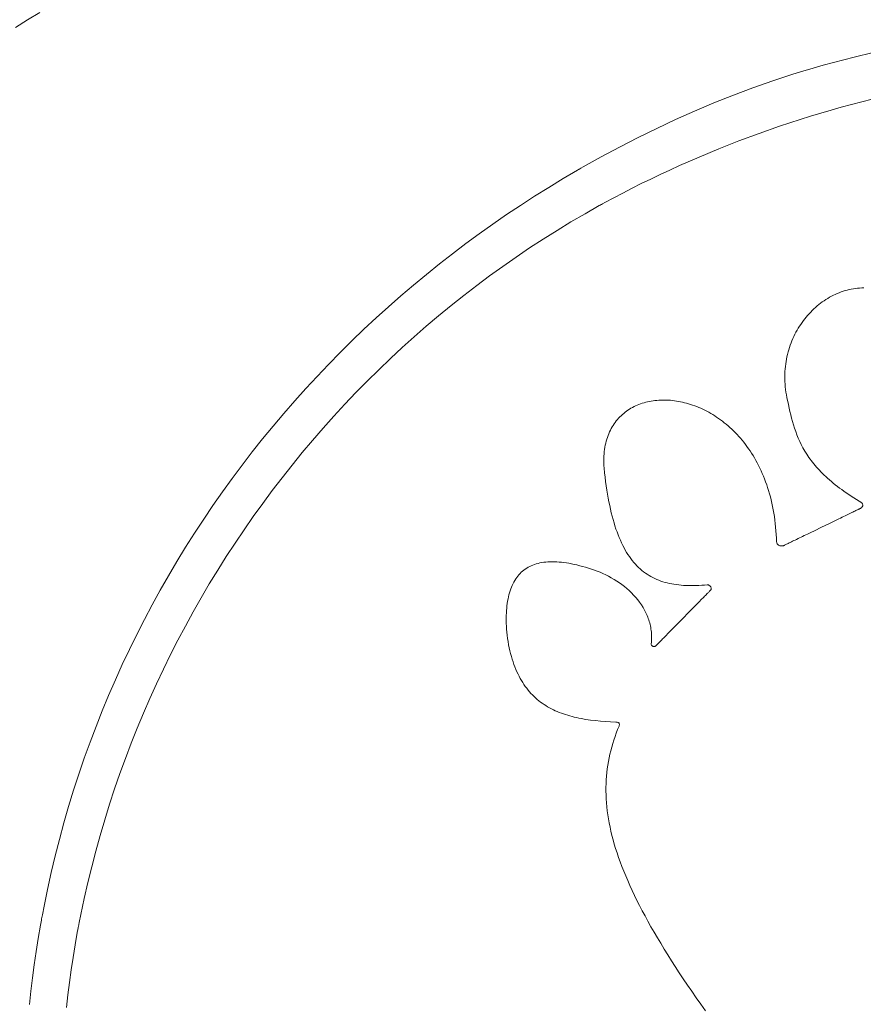
# Model space of a CAD drawing. Units: millimetres. Extents: x 3066 to 578302, y -1972 to 596964.
# Drawn here: x 4809 to 4922, y 5742 to 5874 of the extents above; entities that cross this region are included whole.
import ezdxf

# ---------------------------------------------------------------- set-up
doc = ezdxf.new("R2010")
doc.units = ezdxf.units.MM
doc.layers.add('Контур', color=7, linetype='Continuous', lineweight=15)
doc.layers.add('Подписи', color=7, linetype='Continuous', lineweight=15)

msp = doc.modelspace()

# ---------------------------------------------------------------- linework, layer by layer
at = {"layer": 'Контур'}
for p, q in [((4811.551, 5874.521), (4809.896, 5873.532)), ((4809.896, 5873.532), (4808.257, 5872.523)), ((4919.202, 5868.19), (4920.587, 5868.532)), ((4920.587, 5868.532), (4923.152, 5869.173)), ((4915.088, 5867.073), (4916.453, 5867.46)), ((4916.453, 5867.46), (4917.824, 5867.833)), ((4917.824, 5867.833), (4919.202, 5868.19)), ((4909.695, 5865.377), (4912.378, 5866.254)), ((4912.378, 5866.254), (4913.73, 5866.671)), ((4913.73, 5866.671), (4915.088, 5867.073)), ((4907.038, 5864.444), (4909.695, 5865.377)), ((4901.803, 5862.419), (4904.407, 5863.457)), ((4904.407, 5863.457), (4907.038, 5864.444)), ((4899.225, 5861.329), (4901.803, 5862.419)), ((4917.491, 5861.461), (4918.869, 5861.849)), ((4918.869, 5861.849), (4920.245, 5862.222)), ((4920.245, 5862.222), (4921.619, 5862.579)), ((4921.619, 5862.579), (4922.99, 5862.92)), ((4896.673, 5860.192), (4899.225, 5861.329)), ((4913.359, 5860.205), (4914.736, 5860.638)), ((4914.736, 5860.638), (4916.113, 5861.057)), ((4916.113, 5861.057), (4917.491, 5861.461)), ((4894.147, 5859.007), (4896.673, 5860.192)), ((4907.877, 5858.335), (4910.611, 5859.297)), ((4910.611, 5859.297), (4913.359, 5860.205)), ((4891.646, 5857.777), (4894.147, 5859.007)), ((4905.161, 5857.322), (4907.877, 5858.335)), ((4889.172, 5856.505), (4891.646, 5857.777)), ((4902.471, 5856.262), (4905.161, 5857.322)), ((4886.724, 5855.19), (4889.172, 5856.505)), ((4899.812, 5855.157), (4902.471, 5856.262)), ((4884.302, 5853.836), (4886.724, 5855.19)), ((4895.895, 5853.421), (4897.19, 5854.01)), ((4897.19, 5854.01), (4899.812, 5855.157)), ((4881.612, 5852.268), (4883.55, 5853.405)), ((4883.55, 5853.405), (4883.672, 5853.476)), ((4883.672, 5853.476), (4883.733, 5853.511)), ((4883.733, 5853.511), (4883.775, 5853.535)), ((4883.775, 5853.535), (4883.85, 5853.578)), ((4883.85, 5853.578), (4884.001, 5853.664)), ((4884.001, 5853.664), (4884.302, 5853.836)), ((4893.34, 5852.217), (4894.611, 5852.824)), ((4894.611, 5852.824), (4895.895, 5853.421)), ((4879.692, 5851.104), (4881.612, 5852.268)), ((4890.837, 5850.977), (4892.081, 5851.601)), ((4892.081, 5851.601), (4893.34, 5852.217)), ((4877.792, 5849.913), (4879.692, 5851.104)), ((4888.392, 5849.706), (4889.607, 5850.346)), ((4889.607, 5850.346), (4890.837, 5850.977)), ((4874.048, 5847.45), (4875.91, 5848.695)), ((4875.91, 5848.695), (4877.792, 5849.913)), ((4886.454, 5848.652), (4886.573, 5848.719)), ((4886.573, 5848.719), (4886.633, 5848.752)), ((4886.633, 5848.752), (4886.675, 5848.775)), ((4886.675, 5848.775), (4886.749, 5848.816)), ((4886.749, 5848.816), (4886.897, 5848.897)), ((4886.897, 5848.897), (4887.194, 5849.06)), ((4887.194, 5849.06), (4888.392, 5849.706)), ((4872.205, 5846.18), (4874.048, 5847.45)), ((4882.661, 5846.47), (4884.548, 5847.575)), ((4884.548, 5847.575), (4886.454, 5848.652)), ((4870.383, 5844.883), (4872.205, 5846.18)), ((4880.795, 5845.335), (4882.661, 5846.47)), ((4868.581, 5843.561), (4870.383, 5844.883)), ((4878.949, 5844.173), (4880.795, 5845.335)), ((4866.8, 5842.213), (4868.581, 5843.561)), ((4877.124, 5842.983), (4878.949, 5844.173)), ((4865.04, 5840.841), (4866.8, 5842.213)), ((4875.319, 5841.766), (4877.124, 5842.983)), ((4863.301, 5839.443), (4865.04, 5840.841)), ((4873.536, 5840.521), (4875.319, 5841.766)), ((4861.584, 5838.021), (4863.301, 5839.443)), ((4871.773, 5839.25), (4873.536, 5840.521)), ((4870.033, 5837.952), (4871.773, 5839.25)), ((4859.888, 5836.574), (4861.584, 5838.021)), ((4868.314, 5836.628), (4870.033, 5837.952)), ((4918.064, 5836.768), (4918.324, 5836.883)), ((4918.324, 5836.883), (4918.587, 5836.991)), ((4918.587, 5836.991), (4918.852, 5837.09)), ((4918.852, 5837.09), (4919.119, 5837.182)), ((4919.119, 5837.182), (4919.388, 5837.265)), ((4919.388, 5837.265), (4919.66, 5837.34)), ((4919.66, 5837.34), (4919.933, 5837.407)), ((4919.933, 5837.407), (4920.208, 5837.465)), ((4920.208, 5837.465), (4920.484, 5837.515)), ((4920.484, 5837.515), (4920.762, 5837.556)), ((4920.762, 5837.556), (4921.041, 5837.588)), ((4921.041, 5837.588), (4921.321, 5837.611)), ((4921.321, 5837.611), (4921.602, 5837.624)), ((4921.602, 5837.624), (4921.883, 5837.629)), ((4858.215, 5835.103), (4859.888, 5836.574)), ((4866.617, 5835.279), (4868.314, 5836.628)), ((4915.858, 5835.398), (4916.09, 5835.579)), ((4916.09, 5835.579), (4916.324, 5835.752)), ((4916.324, 5835.752), (4916.563, 5835.919)), ((4916.563, 5835.919), (4916.805, 5836.078)), ((4916.805, 5836.078), (4917.051, 5836.231)), ((4917.051, 5836.231), (4917.299, 5836.376)), ((4917.299, 5836.376), (4917.551, 5836.514)), ((4917.551, 5836.514), (4917.806, 5836.645)), ((4917.806, 5836.645), (4918.064, 5836.768)), ((4856.565, 5833.608), (4858.215, 5835.103)), ((4864.942, 5833.904), (4866.617, 5835.279)), ((4914.36, 5833.958), (4914.56, 5834.182)), ((4914.56, 5834.182), (4914.765, 5834.4)), ((4914.765, 5834.4), (4914.975, 5834.612)), ((4914.975, 5834.612), (4915.19, 5834.818)), ((4915.19, 5834.818), (4915.408, 5835.018)), ((4915.408, 5835.018), (4915.631, 5835.211)), ((4915.631, 5835.211), (4915.858, 5835.398)), ((4854.937, 5832.089), (4856.565, 5833.608)), ((4863.29, 5832.505), (4864.942, 5833.904)), ((4913.436, 5832.753), (4913.61, 5833.004)), ((4913.61, 5833.004), (4913.789, 5833.251)), ((4913.789, 5833.251), (4913.974, 5833.492)), ((4913.974, 5833.492), (4914.165, 5833.728)), ((4914.165, 5833.728), (4914.36, 5833.958)), ((4853.333, 5830.547), (4854.937, 5832.089)), ((4861.661, 5831.081), (4863.29, 5832.505)), ((4912.654, 5831.417), (4912.798, 5831.694)), ((4912.798, 5831.694), (4912.949, 5831.966)), ((4912.949, 5831.966), (4913.105, 5832.233)), ((4913.105, 5832.233), (4913.268, 5832.495)), ((4913.268, 5832.495), (4913.436, 5832.753)), ((4851.752, 5828.982), (4853.333, 5830.547)), ((4860.054, 5829.632), (4861.661, 5831.081)), ((4912.033, 5829.967), (4912.144, 5830.266)), ((4912.144, 5830.266), (4912.261, 5830.56)), ((4912.261, 5830.56), (4912.386, 5830.85)), ((4912.386, 5830.85), (4912.517, 5831.136)), ((4912.517, 5831.136), (4912.654, 5831.417)), ((4850.194, 5827.394), (4851.752, 5828.982)), ((4858.471, 5828.16), (4860.054, 5829.632)), ((4911.664, 5828.734), (4911.745, 5829.048)), ((4911.745, 5829.048), (4911.834, 5829.358)), ((4911.834, 5829.358), (4911.93, 5829.665)), ((4911.93, 5829.665), (4912.033, 5829.967)), ((4856.912, 5826.664), (4858.471, 5828.16)), ((4911.418, 5827.444), (4911.468, 5827.771)), ((4911.468, 5827.771), (4911.525, 5828.096)), ((4911.525, 5828.096), (4911.591, 5828.417)), ((4911.591, 5828.417), (4911.664, 5828.734)), ((4848.661, 5825.783), (4850.194, 5827.394)), ((4855.376, 5825.145), (4856.912, 5826.664)), ((4911.306, 5826.105), (4911.321, 5826.444)), ((4911.321, 5826.444), (4911.345, 5826.78)), ((4911.345, 5826.78), (4911.377, 5827.114)), ((4911.377, 5827.114), (4911.418, 5827.444)), ((4847.152, 5824.15), (4848.661, 5825.783)), ((4853.864, 5823.603), (4855.376, 5825.145)), ((4911.299, 5825.764), (4911.306, 5826.105)), ((4911.302, 5825.42), (4911.299, 5825.764)), ((4911.314, 5825.074), (4911.302, 5825.42)), ((4911.335, 5824.725), (4911.314, 5825.074)), ((4845.668, 5822.495), (4847.152, 5824.15)), ((4852.376, 5822.038), (4853.864, 5823.603)), ((4911.365, 5824.374), (4911.335, 5824.725)), ((4911.406, 5824.022), (4911.365, 5824.374)), ((4911.456, 5823.667), (4911.406, 5824.022)), ((4911.515, 5823.311), (4911.456, 5823.667)), ((4844.209, 5820.817), (4845.668, 5822.495)), ((4892.452, 5822.252), (4892.688, 5822.317)), ((4892.688, 5822.317), (4892.927, 5822.376)), ((4892.927, 5822.376), (4893.169, 5822.428)), ((4893.169, 5822.428), (4893.413, 5822.474)), ((4893.413, 5822.474), (4893.66, 5822.513)), ((4893.66, 5822.513), (4893.91, 5822.546)), ((4893.91, 5822.546), (4894.162, 5822.572)), ((4894.162, 5822.572), (4894.417, 5822.592)), ((4894.417, 5822.592), (4894.673, 5822.605)), ((4894.673, 5822.605), (4894.932, 5822.612)), ((4894.932, 5822.612), (4895.192, 5822.613)), ((4895.192, 5822.613), (4895.454, 5822.607)), ((4895.454, 5822.607), (4895.718, 5822.594)), ((4895.718, 5822.594), (4895.983, 5822.575)), ((4895.983, 5822.575), (4896.25, 5822.55)), ((4896.25, 5822.55), (4896.517, 5822.517)), ((4896.517, 5822.517), (4896.786, 5822.479)), ((4896.786, 5822.479), (4897.055, 5822.434)), ((4897.055, 5822.434), (4897.326, 5822.382)), ((4897.326, 5822.382), (4897.597, 5822.323)), ((4897.597, 5822.323), (4897.868, 5822.259)), ((4911.585, 5822.953), (4911.515, 5823.311)), ((4911.785, 5822.006), (4911.585, 5822.953)), ((4850.913, 5820.451), (4852.376, 5822.038)), ((4889.724, 5820.827), (4889.908, 5820.975)), ((4889.908, 5820.975), (4890.097, 5821.116)), ((4890.097, 5821.116), (4890.29, 5821.251)), ((4890.29, 5821.251), (4890.488, 5821.38)), ((4890.488, 5821.38), (4890.691, 5821.502)), ((4890.691, 5821.502), (4890.897, 5821.618)), ((4890.897, 5821.618), (4891.108, 5821.728)), ((4891.108, 5821.728), (4891.323, 5821.832)), ((4891.323, 5821.832), (4891.542, 5821.928)), ((4891.542, 5821.928), (4891.764, 5822.019)), ((4891.764, 5822.019), (4891.99, 5822.103)), ((4891.99, 5822.103), (4892.219, 5822.181)), ((4892.219, 5822.181), (4892.452, 5822.252)), ((4897.868, 5822.259), (4898.14, 5822.187)), ((4898.14, 5822.187), (4898.412, 5822.109)), ((4898.412, 5822.109), (4898.684, 5822.024)), ((4898.684, 5822.024), (4898.957, 5821.933)), ((4898.957, 5821.933), (4899.229, 5821.835)), ((4899.229, 5821.835), (4899.5, 5821.731)), ((4899.5, 5821.731), (4899.772, 5821.62)), ((4899.772, 5821.62), (4900.042, 5821.502)), ((4900.042, 5821.502), (4900.312, 5821.378)), ((4900.312, 5821.378), (4900.581, 5821.247)), ((4900.581, 5821.247), (4900.85, 5821.109)), ((4900.85, 5821.109), (4901.117, 5820.965)), ((4901.117, 5820.965), (4901.383, 5820.814)), ((4911.887, 5821.539), (4911.785, 5822.006)), ((4911.992, 5821.077), (4911.887, 5821.539)), ((4912.101, 5820.62), (4911.992, 5821.077)), ((4842.775, 5819.118), (4844.209, 5820.817)), ((4849.474, 5818.843), (4850.913, 5820.451)), ((4888.582, 5819.616), (4888.728, 5819.808)), ((4888.728, 5819.808), (4888.881, 5819.994)), ((4888.881, 5819.994), (4889.039, 5820.173)), ((4889.039, 5820.173), (4889.202, 5820.346)), ((4889.202, 5820.346), (4889.371, 5820.513)), ((4889.371, 5820.513), (4889.545, 5820.673)), ((4889.545, 5820.673), (4889.724, 5820.827)), ((4901.383, 5820.814), (4901.647, 5820.657)), ((4901.647, 5820.657), (4901.91, 5820.492)), ((4901.91, 5820.492), (4902.172, 5820.321)), ((4902.172, 5820.321), (4902.431, 5820.144)), ((4902.431, 5820.144), (4902.689, 5819.959)), ((4902.689, 5819.959), (4902.945, 5819.768)), ((4902.945, 5819.768), (4903.198, 5819.57)), ((4912.216, 5820.166), (4912.101, 5820.62)), ((4912.338, 5819.716), (4912.216, 5820.166)), ((4912.469, 5819.269), (4912.338, 5819.716)), ((4841.367, 5817.398), (4842.775, 5819.118)), ((4848.061, 5817.213), (4849.474, 5818.843)), ((4887.726, 5818.099), (4887.829, 5818.335)), ((4887.829, 5818.335), (4887.939, 5818.564)), ((4887.939, 5818.564), (4888.055, 5818.787)), ((4888.055, 5818.787), (4888.177, 5819.004)), ((4888.177, 5819.004), (4888.306, 5819.214)), ((4888.306, 5819.214), (4888.441, 5819.418)), ((4888.441, 5819.418), (4888.582, 5819.616)), ((4903.198, 5819.57), (4903.449, 5819.366)), ((4903.449, 5819.366), (4903.698, 5819.154)), ((4903.698, 5819.154), (4903.944, 5818.936)), ((4903.944, 5818.936), (4904.188, 5818.712)), ((4904.188, 5818.712), (4904.428, 5818.48)), ((4904.428, 5818.48), (4904.666, 5818.242)), ((4912.609, 5818.826), (4912.469, 5819.269)), ((4912.761, 5818.385), (4912.609, 5818.826)), ((4912.925, 5817.946), (4912.761, 5818.385)), ((4839.985, 5815.656), (4841.367, 5817.398)), ((4846.673, 5815.562), (4848.061, 5817.213)), ((4887.317, 5816.829), (4887.384, 5817.095)), ((4887.384, 5817.095), (4887.459, 5817.356)), ((4887.459, 5817.356), (4887.541, 5817.61)), ((4887.541, 5817.61), (4887.63, 5817.857)), ((4887.63, 5817.857), (4887.726, 5818.099)), ((4904.666, 5818.242), (4904.901, 5817.997)), ((4904.901, 5817.997), (4905.132, 5817.745)), ((4905.132, 5817.745), (4905.36, 5817.486)), ((4905.36, 5817.486), (4905.584, 5817.221)), ((4905.584, 5817.221), (4905.805, 5816.949)), ((4913.103, 5817.51), (4912.925, 5817.946)), ((4913.295, 5817.076), (4913.103, 5817.51)), ((4913.505, 5816.643), (4913.295, 5817.076)), ((4887.094, 5815.405), (4887.123, 5815.702)), ((4887.123, 5815.702), (4887.16, 5815.993)), ((4887.16, 5815.993), (4887.204, 5816.278)), ((4887.204, 5816.278), (4887.257, 5816.556)), ((4887.257, 5816.556), (4887.317, 5816.829)), ((4905.805, 5816.949), (4906.022, 5816.67)), ((4906.022, 5816.67), (4906.235, 5816.384)), ((4906.235, 5816.384), (4906.444, 5816.091)), ((4906.444, 5816.091), (4906.649, 5815.792)), ((4906.649, 5815.792), (4906.85, 5815.485)), ((4913.732, 5816.212), (4913.505, 5816.643)), ((4913.979, 5815.782), (4913.732, 5816.212)), ((4914.246, 5815.353), (4913.979, 5815.782)), ((4838.629, 5813.894), (4839.985, 5815.656)), ((4845.31, 5813.89), (4846.673, 5815.562)), ((4887.057, 5814.476), (4887.061, 5814.792)), ((4887.062, 5814.155), (4887.057, 5814.476)), ((4887.061, 5814.792), (4887.073, 5815.101)), ((4887.073, 5815.101), (4887.094, 5815.405)), ((4906.85, 5815.485), (4907.046, 5815.172)), ((4907.046, 5815.172), (4907.237, 5814.852)), ((4907.237, 5814.852), (4907.424, 5814.525)), ((4907.424, 5814.525), (4907.606, 5814.191)), ((4914.387, 5815.138), (4914.246, 5815.353)), ((4914.534, 5814.924), (4914.387, 5815.138)), ((4914.687, 5814.71), (4914.534, 5814.924)), ((4914.846, 5814.496), (4914.687, 5814.71)), ((4915.011, 5814.282), (4914.846, 5814.496)), ((4837.299, 5812.11), (4838.629, 5813.894)), ((4843.973, 5812.198), (4845.31, 5813.89)), ((4887.075, 5813.827), (4887.062, 5814.155)), ((4887.097, 5813.493), (4887.075, 5813.827)), ((4887.162, 5812.877), (4887.097, 5813.493)), ((4907.606, 5814.191), (4907.783, 5813.851)), ((4907.783, 5813.851), (4907.955, 5813.503)), ((4907.955, 5813.503), (4908.122, 5813.149)), ((4908.122, 5813.149), (4908.283, 5812.787)), ((4915.183, 5814.067), (4915.011, 5814.282)), ((4915.361, 5813.853), (4915.183, 5814.067)), ((4915.545, 5813.639), (4915.361, 5813.853)), ((4915.737, 5813.424), (4915.545, 5813.639)), ((4915.935, 5813.209), (4915.737, 5813.424)), ((4916.14, 5812.994), (4915.935, 5813.209)), ((4835.997, 5810.307), (4837.299, 5812.11)), ((4842.661, 5810.486), (4843.973, 5812.198)), ((4887.232, 5812.275), (4887.162, 5812.877)), ((4887.306, 5811.689), (4887.232, 5812.275)), ((4908.283, 5812.787), (4908.439, 5812.419)), ((4908.439, 5812.419), (4908.589, 5812.044)), ((4908.589, 5812.044), (4908.733, 5811.662)), ((4916.353, 5812.779), (4916.14, 5812.994)), ((4916.573, 5812.563), (4916.353, 5812.779)), ((4916.801, 5812.348), (4916.573, 5812.563)), ((4917.037, 5812.131), (4916.801, 5812.348)), ((4917.281, 5811.915), (4917.037, 5812.131)), ((4917.533, 5811.698), (4917.281, 5811.915)), ((4841.376, 5808.754), (4842.661, 5810.486)), ((4887.384, 5811.116), (4887.306, 5811.689)), ((4887.468, 5810.559), (4887.384, 5811.116)), ((4887.556, 5810.015), (4887.468, 5810.559)), ((4908.733, 5811.662), (4908.871, 5811.273)), ((4908.871, 5811.273), (4909.004, 5810.877)), ((4909.004, 5810.877), (4909.13, 5810.474)), ((4909.13, 5810.474), (4909.25, 5810.064)), ((4917.793, 5811.48), (4917.533, 5811.698)), ((4918.061, 5811.262), (4917.793, 5811.48)), ((4918.339, 5811.044), (4918.061, 5811.262)), ((4918.625, 5810.825), (4918.339, 5811.044)), ((4918.92, 5810.605), (4918.625, 5810.825)), ((4919.224, 5810.385), (4918.92, 5810.605)), ((4834.721, 5808.483), (4835.997, 5810.307)), ((4887.648, 5809.485), (4887.556, 5810.015)), ((4887.745, 5808.97), (4887.648, 5809.485)), ((4909.25, 5810.064), (4909.363, 5809.647)), ((4909.363, 5809.647), (4909.47, 5809.223)), ((4909.47, 5809.223), (4909.57, 5808.792)), ((4919.538, 5810.164), (4919.224, 5810.385)), ((4919.861, 5809.942), (4919.538, 5810.164)), ((4920.193, 5809.72), (4919.861, 5809.942)), ((4920.536, 5809.497), (4920.193, 5809.72)), ((4920.888, 5809.273), (4920.536, 5809.497)), ((4921.251, 5809.048), (4920.888, 5809.273)), ((4833.473, 5806.639), (4834.721, 5808.483)), ((4840.118, 5807.003), (4841.376, 5808.754)), ((4887.847, 5808.468), (4887.745, 5808.97)), ((4887.954, 5807.98), (4887.847, 5808.468)), ((4888.065, 5807.506), (4887.954, 5807.98)), ((4909.57, 5808.792), (4909.663, 5808.355)), ((4909.663, 5808.355), (4909.749, 5807.91)), ((4909.749, 5807.91), (4909.828, 5807.458)), ((4920.682, 5807.736), (4920.803, 5807.795)), ((4920.803, 5807.795), (4920.914, 5807.848)), ((4920.914, 5807.848), (4921.014, 5807.897)), ((4921.014, 5807.897), (4921.102, 5807.939)), ((4921.102, 5807.939), (4921.177, 5807.976)), ((4921.177, 5807.976), (4921.24, 5808.006)), ((4921.24, 5808.006), (4921.29, 5808.031)), ((4921.624, 5808.822), (4921.251, 5809.048)), ((4921.29, 5808.031), (4921.326, 5808.048)), ((4921.326, 5808.048), (4921.355, 5808.062)), ((4921.355, 5808.062), (4921.425, 5808.095)), ((4921.425, 5808.095), (4921.488, 5808.13)), ((4921.488, 5808.13), (4921.544, 5808.167)), ((4921.544, 5808.167), (4921.594, 5808.205)), ((4921.594, 5808.205), (4921.636, 5808.246)), ((4921.662, 5808.76), (4921.624, 5808.822)), ((4921.636, 5808.246), (4921.671, 5808.288)), ((4921.692, 5808.699), (4921.662, 5808.76)), ((4921.671, 5808.288), (4921.699, 5808.333)), ((4921.715, 5808.641), (4921.692, 5808.699)), ((4921.699, 5808.333), (4921.72, 5808.379)), ((4921.731, 5808.585), (4921.715, 5808.641)), ((4921.72, 5808.379), (4921.733, 5808.428)), ((4921.739, 5808.53), (4921.731, 5808.585)), ((4921.733, 5808.428), (4921.74, 5808.478)), ((4921.74, 5808.478), (4921.739, 5808.53)), ((4832.253, 5804.776), (4833.473, 5806.639)), ((4838.886, 5805.232), (4840.118, 5807.003)), ((4888.181, 5807.044), (4888.065, 5807.506)), ((4888.301, 5806.596), (4888.181, 5807.044)), ((4888.426, 5806.162), (4888.301, 5806.596)), ((4909.828, 5807.458), (4909.9, 5806.999)), ((4909.9, 5806.999), (4909.964, 5806.534)), ((4909.964, 5806.534), (4910.021, 5806.061)), ((4917.649, 5806.264), (4918.107, 5806.486)), ((4918.107, 5806.486), (4918.55, 5806.701)), ((4918.55, 5806.701), (4918.765, 5806.806)), ((4918.765, 5806.806), (4918.974, 5806.907)), ((4918.974, 5806.907), (4919.178, 5807.006)), ((4919.178, 5807.006), (4919.376, 5807.102)), ((4919.376, 5807.102), (4919.567, 5807.195)), ((4919.567, 5807.195), (4919.751, 5807.284)), ((4919.751, 5807.284), (4919.928, 5807.37)), ((4919.928, 5807.37), (4920.096, 5807.452)), ((4920.096, 5807.452), (4920.257, 5807.529)), ((4920.257, 5807.529), (4920.408, 5807.603)), ((4920.408, 5807.603), (4920.55, 5807.672)), ((4920.55, 5807.672), (4920.682, 5807.736)), ((4837.681, 5803.444), (4838.886, 5805.232)), ((4888.556, 5805.74), (4888.426, 5806.162)), ((4888.691, 5805.33), (4888.556, 5805.74)), ((4888.83, 5804.934), (4888.691, 5805.33)), ((4910.021, 5806.061), (4910.07, 5805.581)), ((4910.07, 5805.581), (4910.112, 5805.094)), ((4915.265, 5805.107), (4916.222, 5805.572)), ((4916.222, 5805.572), (4917.18, 5806.037)), ((4917.18, 5806.037), (4917.649, 5806.264)), ((4831.06, 5802.893), (4832.253, 5804.776)), ((4888.974, 5804.55), (4888.83, 5804.934)), ((4889.123, 5804.178), (4888.974, 5804.55)), ((4889.277, 5803.819), (4889.123, 5804.178)), ((4889.435, 5803.471), (4889.277, 5803.819)), ((4910.112, 5805.094), (4910.145, 5804.6)), ((4910.145, 5804.6), (4910.171, 5804.099)), ((4910.171, 5804.099), (4910.167, 5803.972)), ((4910.167, 5803.972), (4910.17, 5803.852)), ((4910.17, 5803.852), (4910.179, 5803.738)), ((4912.517, 5803.774), (4912.693, 5803.86)), ((4912.693, 5803.86), (4912.878, 5803.949)), ((4912.878, 5803.949), (4913.069, 5804.042)), ((4913.069, 5804.042), (4913.267, 5804.138)), ((4913.267, 5804.138), (4913.47, 5804.237)), ((4913.47, 5804.237), (4913.68, 5804.338)), ((4913.68, 5804.338), (4913.895, 5804.443)), ((4913.895, 5804.443), (4914.338, 5804.658)), ((4914.338, 5804.658), (4914.796, 5804.88)), ((4914.796, 5804.88), (4915.265, 5805.107)), ((4829.896, 5800.991), (4831.06, 5802.893)), ((4836.503, 5801.636), (4837.681, 5803.444)), ((4889.598, 5803.136), (4889.435, 5803.471)), ((4889.766, 5802.812), (4889.598, 5803.136)), ((4889.939, 5802.5), (4889.766, 5802.812)), ((4890.117, 5802.199), (4889.939, 5802.5)), ((4910.179, 5803.738), (4910.195, 5803.632)), ((4910.195, 5803.632), (4910.218, 5803.533)), ((4910.218, 5803.533), (4910.25, 5803.442)), ((4910.25, 5803.442), (4910.289, 5803.36)), ((4910.289, 5803.36), (4910.337, 5803.287)), ((4910.337, 5803.287), (4910.395, 5803.224)), ((4910.395, 5803.224), (4910.462, 5803.17)), ((4910.462, 5803.17), (4910.539, 5803.127)), ((4910.539, 5803.127), (4910.626, 5803.094)), ((4910.626, 5803.094), (4910.725, 5803.073)), ((4910.725, 5803.073), (4910.834, 5803.063)), ((4910.834, 5803.063), (4910.956, 5803.066)), ((4910.956, 5803.066), (4911.089, 5803.082)), ((4911.089, 5803.082), (4911.119, 5803.096)), ((4911.119, 5803.096), (4911.155, 5803.113)), ((4911.155, 5803.113), (4911.205, 5803.137)), ((4911.205, 5803.137), (4911.268, 5803.168)), ((4911.268, 5803.168), (4911.343, 5803.205)), ((4911.343, 5803.205), (4911.431, 5803.247)), ((4911.431, 5803.247), (4911.53, 5803.296)), ((4911.53, 5803.296), (4911.641, 5803.349)), ((4911.641, 5803.349), (4911.763, 5803.408)), ((4911.763, 5803.408), (4911.895, 5803.472)), ((4911.895, 5803.472), (4912.037, 5803.541)), ((4912.037, 5803.541), (4912.188, 5803.615)), ((4912.188, 5803.615), (4912.348, 5803.692)), ((4912.348, 5803.692), (4912.517, 5803.774)), ((4835.352, 5799.811), (4836.503, 5801.636)), ((4890.299, 5801.91), (4890.117, 5802.199)), ((4890.486, 5801.632), (4890.299, 5801.91)), ((4890.678, 5801.364), (4890.486, 5801.632)), ((4890.875, 5801.108), (4890.678, 5801.364)), ((4828.761, 5799.07), (4829.896, 5800.991)), ((4876.354, 5799.824), (4876.538, 5799.959)), ((4876.538, 5799.959), (4876.729, 5800.085)), ((4876.729, 5800.085), (4876.927, 5800.203)), ((4876.927, 5800.203), (4877.132, 5800.312)), ((4877.132, 5800.312), (4877.344, 5800.412)), ((4877.344, 5800.412), (4877.563, 5800.504)), ((4877.563, 5800.504), (4877.79, 5800.588)), ((4877.79, 5800.588), (4878.023, 5800.662)), ((4878.023, 5800.662), (4878.264, 5800.728)), ((4878.264, 5800.728), (4878.511, 5800.786)), ((4878.511, 5800.786), (4878.766, 5800.835)), ((4878.766, 5800.835), (4879.028, 5800.875)), ((4879.028, 5800.875), (4879.298, 5800.906)), ((4879.298, 5800.906), (4879.574, 5800.929)), ((4879.574, 5800.929), (4879.858, 5800.943)), ((4879.858, 5800.943), (4880.149, 5800.948)), ((4880.149, 5800.948), (4880.447, 5800.944)), ((4880.447, 5800.944), (4880.753, 5800.932)), ((4880.753, 5800.932), (4881.065, 5800.911)), ((4881.065, 5800.911), (4881.385, 5800.88)), ((4881.385, 5800.88), (4881.713, 5800.842)), ((4881.713, 5800.842), (4882.048, 5800.794)), ((4882.048, 5800.794), (4882.39, 5800.737)), ((4882.39, 5800.737), (4882.739, 5800.672)), ((4882.739, 5800.672), (4883.096, 5800.597)), ((4883.096, 5800.597), (4883.46, 5800.514)), ((4883.46, 5800.514), (4883.832, 5800.421)), ((4883.832, 5800.421), (4884.211, 5800.32)), ((4884.211, 5800.32), (4884.597, 5800.21)), ((4884.597, 5800.21), (4884.991, 5800.091)), ((4884.991, 5800.091), (4885.393, 5799.962)), ((4885.393, 5799.962), (4885.801, 5799.825)), ((4891.077, 5800.862), (4890.875, 5801.108)), ((4891.284, 5800.627), (4891.077, 5800.862)), ((4891.496, 5800.403), (4891.284, 5800.627)), ((4891.712, 5800.189), (4891.496, 5800.403)), ((4891.933, 5799.985), (4891.712, 5800.189)), ((4892.16, 5799.79), (4891.933, 5799.985)), ((4827.655, 5797.13), (4828.761, 5799.07)), ((4834.229, 5797.968), (4835.352, 5799.811)), ((4875.135, 5798.443), (4875.263, 5798.645)), ((4875.263, 5798.645), (4875.398, 5798.839)), ((4875.398, 5798.839), (4875.54, 5799.024)), ((4875.54, 5799.024), (4875.689, 5799.201)), ((4875.689, 5799.201), (4875.845, 5799.369)), ((4875.845, 5799.369), (4876.008, 5799.53)), ((4876.008, 5799.53), (4876.178, 5799.681)), ((4876.178, 5799.681), (4876.354, 5799.824)), ((4885.801, 5799.825), (4886.184, 5799.686)), ((4886.184, 5799.686), (4886.566, 5799.534)), ((4886.566, 5799.534), (4886.945, 5799.37)), ((4886.945, 5799.37), (4887.323, 5799.193)), ((4887.323, 5799.193), (4887.696, 5799.005)), ((4887.696, 5799.005), (4888.065, 5798.804)), ((4888.065, 5798.804), (4888.429, 5798.591)), ((4888.429, 5798.591), (4888.787, 5798.367)), ((4892.391, 5799.606), (4892.16, 5799.79)), ((4892.627, 5799.432), (4892.391, 5799.606)), ((4892.868, 5799.267), (4892.627, 5799.432)), ((4893.114, 5799.111), (4892.868, 5799.267)), ((4893.365, 5798.965), (4893.114, 5799.111)), ((4893.622, 5798.827), (4893.365, 5798.965)), ((4893.883, 5798.699), (4893.622, 5798.827)), ((4894.149, 5798.58), (4893.883, 5798.699)), ((4894.42, 5798.469), (4894.149, 5798.58)), ((4833.134, 5796.108), (4834.229, 5797.968)), ((4874.511, 5797.056), (4874.598, 5797.308)), ((4874.598, 5797.308), (4874.691, 5797.551)), ((4874.691, 5797.551), (4874.792, 5797.787)), ((4874.792, 5797.787), (4874.899, 5798.014)), ((4874.899, 5798.014), (4875.014, 5798.232)), ((4875.014, 5798.232), (4875.135, 5798.443)), ((4888.787, 5798.367), (4889.139, 5798.132)), ((4889.139, 5798.132), (4889.482, 5797.885)), ((4889.482, 5797.885), (4889.817, 5797.627)), ((4889.817, 5797.627), (4890.143, 5797.358)), ((4890.143, 5797.358), (4890.458, 5797.078)), ((4894.696, 5798.367), (4894.42, 5798.469)), ((4894.977, 5798.273), (4894.696, 5798.367)), ((4895.263, 5798.187), (4894.977, 5798.273)), ((4895.555, 5798.11), (4895.263, 5798.187)), ((4895.851, 5798.04), (4895.555, 5798.11)), ((4896.152, 5797.978), (4895.851, 5798.04)), ((4896.459, 5797.924), (4896.152, 5797.978)), ((4896.771, 5797.878), (4896.459, 5797.924)), ((4897.087, 5797.838), (4896.771, 5797.878)), ((4897.409, 5797.806), (4897.087, 5797.838)), ((4897.736, 5797.781), (4897.409, 5797.806)), ((4898.068, 5797.763), (4897.736, 5797.781)), ((4898.406, 5797.752), (4898.068, 5797.763)), ((4898.748, 5797.747), (4898.406, 5797.752)), ((4899.096, 5797.749), (4898.748, 5797.747)), ((4899.449, 5797.757), (4899.096, 5797.749)), ((4899.807, 5797.771), (4899.449, 5797.757)), ((4900.17, 5797.792), (4899.807, 5797.771)), ((4900.538, 5797.818), (4900.17, 5797.792)), ((4900.912, 5797.85), (4900.538, 5797.818)), ((4900.988, 5797.847), (4900.912, 5797.85)), ((4901.06, 5797.834), (4900.988, 5797.847)), ((4901.127, 5797.812), (4901.06, 5797.834)), ((4901.19, 5797.781), (4901.127, 5797.812)), ((4901.248, 5797.742), (4901.19, 5797.781)), ((4901.299, 5797.697), (4901.248, 5797.742)), ((4901.344, 5797.646), (4901.299, 5797.697)), ((4901.381, 5797.591), (4901.344, 5797.646)), ((4901.411, 5797.533), (4901.381, 5797.591)), ((4901.385, 5797.171), (4901.416, 5797.228)), ((4901.431, 5797.472), (4901.411, 5797.533)), ((4901.416, 5797.228), (4901.436, 5797.287)), ((4901.443, 5797.41), (4901.431, 5797.472)), ((4901.436, 5797.287), (4901.445, 5797.348)), ((4901.445, 5797.348), (4901.443, 5797.41)), ((4826.578, 5795.172), (4827.655, 5797.13)), ((4832.068, 5794.232), (4833.134, 5796.108)), ((4874.178, 5795.673), (4874.231, 5795.966)), ((4874.231, 5795.966), (4874.291, 5796.251)), ((4874.291, 5796.251), (4874.357, 5796.527)), ((4874.357, 5796.527), (4874.431, 5796.796)), ((4874.431, 5796.796), (4874.511, 5797.056)), ((4890.458, 5797.078), (4890.763, 5796.788)), ((4890.763, 5796.788), (4891.055, 5796.488)), ((4891.055, 5796.488), (4891.335, 5796.177)), ((4891.335, 5796.177), (4891.602, 5795.856)), ((4900.07, 5795.826), (4900.201, 5795.959)), ((4900.201, 5795.959), (4900.326, 5796.087)), ((4900.326, 5796.087), (4900.446, 5796.209)), ((4900.446, 5796.209), (4900.56, 5796.324)), ((4900.56, 5796.324), (4900.668, 5796.434)), ((4900.668, 5796.434), (4900.768, 5796.536)), ((4900.768, 5796.536), (4900.862, 5796.632)), ((4900.862, 5796.632), (4900.949, 5796.72)), ((4900.949, 5796.72), (4901.027, 5796.8)), ((4901.027, 5796.8), (4901.098, 5796.872)), ((4901.098, 5796.872), (4901.16, 5796.935)), ((4901.16, 5796.935), (4901.214, 5796.99)), ((4901.214, 5796.99), (4901.259, 5797.035)), ((4901.259, 5797.035), (4901.294, 5797.071)), ((4901.294, 5797.071), (4901.32, 5797.097)), ((4901.32, 5797.097), (4901.341, 5797.119)), ((4901.341, 5797.119), (4901.385, 5797.171)), ((4825.531, 5793.196), (4826.578, 5795.172)), ((4874.033, 5794.42), (4874.06, 5794.746)), ((4874.06, 5794.746), (4874.092, 5795.063)), ((4874.092, 5795.063), (4874.132, 5795.372)), ((4874.132, 5795.372), (4874.178, 5795.673)), ((4891.602, 5795.856), (4891.854, 5795.526)), ((4891.854, 5795.526), (4892.091, 5795.185)), ((4892.091, 5795.185), (4892.312, 5794.836)), ((4892.312, 5794.836), (4892.516, 5794.477)), ((4898.707, 5794.44), (4899.033, 5794.771)), ((4899.033, 5794.771), (4899.347, 5795.091)), ((4899.347, 5795.091), (4899.649, 5795.398)), ((4899.649, 5795.398), (4899.794, 5795.545)), ((4899.794, 5795.545), (4899.934, 5795.688)), ((4899.934, 5795.688), (4900.07, 5795.826)), ((4831.029, 5792.338), (4832.068, 5794.232)), ((4873.995, 5793.395), (4874.001, 5793.745)), ((4873.996, 5793.038), (4873.995, 5793.395)), ((4874.001, 5793.745), (4874.014, 5794.087)), ((4874.014, 5794.087), (4874.033, 5794.42)), ((4892.516, 5794.477), (4892.703, 5794.109)), ((4892.703, 5794.109), (4892.871, 5793.731)), ((4892.871, 5793.731), (4892.947, 5793.54)), ((4892.947, 5793.54), (4893.019, 5793.346)), ((4893.019, 5793.346), (4893.086, 5793.149)), ((4897.013, 5792.716), (4897.693, 5793.408)), ((4897.693, 5793.408), (4898.374, 5794.1)), ((4898.374, 5794.1), (4898.707, 5794.44)), ((4824.513, 5791.202), (4825.531, 5793.196)), ((4830.02, 5790.428), (4831.029, 5792.338)), ((4874.003, 5792.672), (4873.996, 5793.038)), ((4874.017, 5792.299), (4874.003, 5792.672)), ((4874.037, 5791.917), (4874.017, 5792.299)), ((4893.086, 5793.149), (4893.148, 5792.951)), ((4893.148, 5792.951), (4893.204, 5792.751)), ((4893.204, 5792.751), (4893.256, 5792.548)), ((4893.256, 5792.548), (4893.301, 5792.344)), ((4893.301, 5792.344), (4893.341, 5792.137)), ((4893.341, 5792.137), (4893.376, 5791.929)), ((4896.039, 5791.726), (4896.354, 5792.046)), ((4896.354, 5792.046), (4896.679, 5792.377)), ((4896.679, 5792.377), (4897.013, 5792.716)), ((4823.526, 5789.19), (4824.513, 5791.202)), ((4874.064, 5791.527), (4874.037, 5791.917)), ((4874.097, 5791.13), (4874.064, 5791.527)), ((4874.163, 5790.687), (4874.097, 5791.13)), ((4874.234, 5790.255), (4874.163, 5790.687)), ((4893.376, 5791.929), (4893.405, 5791.718)), ((4893.405, 5791.718), (4893.427, 5791.506)), ((4893.427, 5791.506), (4893.444, 5791.291)), ((4893.444, 5791.291), (4893.455, 5791.075)), ((4893.458, 5790.636), (4893.45, 5790.414)), ((4893.455, 5791.075), (4893.46, 5790.856)), ((4893.46, 5790.856), (4893.458, 5790.636)), ((4894.94, 5790.608), (4895.06, 5790.73)), ((4895.06, 5790.73), (4895.186, 5790.858)), ((4895.186, 5790.858), (4895.316, 5790.991)), ((4895.316, 5790.991), (4895.452, 5791.129)), ((4895.452, 5791.129), (4895.593, 5791.272)), ((4895.593, 5791.272), (4895.738, 5791.419)), ((4895.738, 5791.419), (4896.039, 5791.726)), ((4829.039, 5788.503), (4830.02, 5790.428)), ((4874.312, 5789.835), (4874.234, 5790.255)), ((4874.397, 5789.425), (4874.312, 5789.835)), ((4874.487, 5789.027), (4874.397, 5789.425)), ((4893.414, 5789.965), (4893.413, 5789.904)), ((4893.413, 5789.904), (4893.422, 5789.847)), ((4893.435, 5790.19), (4893.414, 5789.965)), ((4893.422, 5789.847), (4893.44, 5789.795)), ((4893.45, 5790.414), (4893.435, 5790.19)), ((4893.44, 5789.795), (4893.467, 5789.748)), ((4893.467, 5789.748), (4893.501, 5789.706)), ((4893.501, 5789.706), (4893.541, 5789.67)), ((4893.541, 5789.67), (4893.586, 5789.64)), ((4893.586, 5789.64), (4893.635, 5789.617)), ((4893.635, 5789.617), (4893.687, 5789.6)), ((4893.687, 5789.6), (4893.741, 5789.59)), ((4893.741, 5789.59), (4893.796, 5789.587)), ((4893.796, 5789.587), (4893.851, 5789.593)), ((4893.851, 5789.593), (4893.904, 5789.606)), ((4893.904, 5789.606), (4893.955, 5789.628)), ((4893.955, 5789.628), (4894.003, 5789.658)), ((4894.003, 5789.658), (4894.046, 5789.698)), ((4894.046, 5789.698), (4894.067, 5789.72)), ((4894.067, 5789.72), (4894.092, 5789.746)), ((4894.092, 5789.746), (4894.128, 5789.782)), ((4894.128, 5789.782), (4894.172, 5789.827)), ((4894.172, 5789.827), (4894.226, 5789.882)), ((4894.226, 5789.882), (4894.288, 5789.945)), ((4894.288, 5789.945), (4894.359, 5790.017)), ((4894.359, 5790.017), (4894.438, 5790.097)), ((4894.438, 5790.097), (4894.524, 5790.185)), ((4894.524, 5790.185), (4894.618, 5790.281)), ((4894.618, 5790.281), (4894.719, 5790.383)), ((4894.719, 5790.383), (4894.826, 5790.492)), ((4894.826, 5790.492), (4894.94, 5790.608)), ((4822.569, 5787.161), (4823.526, 5789.19)), ((4828.087, 5786.562), (4829.039, 5788.503)), ((4874.584, 5788.639), (4874.487, 5789.027)), ((4874.686, 5788.261), (4874.584, 5788.639)), ((4874.795, 5787.894), (4874.686, 5788.261)), ((4821.644, 5785.114), (4822.569, 5787.161)), ((4874.91, 5787.537), (4874.795, 5787.894)), ((4875.03, 5787.19), (4874.91, 5787.537)), ((4875.157, 5786.853), (4875.03, 5787.19)), ((4875.289, 5786.526), (4875.157, 5786.853)), ((4827.164, 5784.606), (4828.087, 5786.562)), ((4875.427, 5786.209), (4875.289, 5786.526)), ((4875.57, 5785.901), (4875.427, 5786.209)), ((4875.719, 5785.603), (4875.57, 5785.901)), ((4875.874, 5785.313), (4875.719, 5785.603)), ((4820.749, 5783.051), (4821.644, 5785.114)), ((4826.272, 5782.635), (4827.164, 5784.606)), ((4876.034, 5785.033), (4875.874, 5785.313)), ((4876.2, 5784.762), (4876.034, 5785.033)), ((4876.371, 5784.499), (4876.2, 5784.762)), ((4876.547, 5784.246), (4876.371, 5784.499)), ((4876.729, 5784), (4876.547, 5784.246)), ((4819.886, 5780.971), (4820.749, 5783.051)), ((4876.916, 5783.764), (4876.729, 5784)), ((4877.108, 5783.535), (4876.916, 5783.764)), ((4877.305, 5783.314), (4877.108, 5783.535)), ((4877.507, 5783.102), (4877.305, 5783.314)), ((4877.714, 5782.897), (4877.507, 5783.102)), ((4877.925, 5782.7), (4877.714, 5782.897)), ((4825.409, 5780.65), (4826.272, 5782.635)), ((4878.142, 5782.51), (4877.925, 5782.7)), ((4878.364, 5782.328), (4878.142, 5782.51)), ((4878.59, 5782.152), (4878.364, 5782.328)), ((4878.821, 5781.984), (4878.59, 5782.152)), ((4879.056, 5781.823), (4878.821, 5781.984)), ((4879.296, 5781.669), (4879.056, 5781.823)), ((4879.541, 5781.521), (4879.296, 5781.669)), ((4879.79, 5781.38), (4879.541, 5781.521)), ((4819.054, 5778.874), (4819.886, 5780.971)), ((4824.576, 5778.65), (4825.409, 5780.65)), ((4880.043, 5781.245), (4879.79, 5781.38)), ((4880.301, 5781.117), (4880.043, 5781.245)), ((4880.563, 5780.994), (4880.301, 5781.117)), ((4880.829, 5780.877), (4880.563, 5780.994)), ((4881.1, 5780.767), (4880.829, 5780.877)), ((4881.374, 5780.661), (4881.1, 5780.767)), ((4881.652, 5780.562), (4881.374, 5780.661)), ((4881.935, 5780.467), (4881.652, 5780.562)), ((4882.221, 5780.378), (4881.935, 5780.467)), ((4882.511, 5780.294), (4882.221, 5780.378)), ((4882.805, 5780.215), (4882.511, 5780.294)), ((4883.103, 5780.14), (4882.805, 5780.215)), ((4883.404, 5780.071), (4883.103, 5780.14)), ((4883.709, 5780.005), (4883.404, 5780.071)), ((4818.255, 5776.762), (4819.054, 5778.874)), ((4884.018, 5779.944), (4883.709, 5780.005)), ((4884.645, 5779.835), (4884.018, 5779.944)), ((4885.286, 5779.741), (4884.645, 5779.835)), ((4885.94, 5779.662), (4885.286, 5779.741)), ((4886.607, 5779.596), (4885.94, 5779.662)), ((4887.285, 5779.542), (4886.607, 5779.596)), ((4887.976, 5779.499), (4887.285, 5779.542)), ((4888.677, 5779.466), (4887.976, 5779.499)), ((4888.757, 5779.462), (4888.677, 5779.466)), ((4888.848, 5779.45), (4888.757, 5779.462)), ((4888.941, 5779.425), (4888.848, 5779.45)), ((4888.914, 5778.458), (4889.104, 5778.925)), ((4888.985, 5779.407), (4888.941, 5779.425)), ((4889.027, 5779.383), (4888.985, 5779.407)), ((4889.063, 5779.353), (4889.027, 5779.383)), ((4889.095, 5779.317), (4889.063, 5779.353)), ((4889.12, 5779.273), (4889.095, 5779.317)), ((4889.104, 5778.925), (4889.13, 5779.014)), ((4889.137, 5779.222), (4889.12, 5779.273)), ((4889.13, 5779.014), (4889.143, 5779.093)), ((4889.145, 5779.162), (4889.137, 5779.222)), ((4889.143, 5779.093), (4889.145, 5779.162)), ((4823.773, 5776.637), (4824.576, 5778.65)), ((4888.406, 5777.051), (4888.565, 5777.522)), ((4888.565, 5777.522), (4888.734, 5777.99)), ((4888.734, 5777.99), (4888.914, 5778.458)), ((4817.487, 5774.633), (4818.255, 5776.762)), ((4823.001, 5774.611), (4823.773, 5776.637)), ((4888.12, 5776.106), (4888.258, 5776.58)), ((4888.258, 5776.58), (4888.406, 5777.051)), ((4887.774, 5774.673), (4887.878, 5775.153)), ((4887.878, 5775.153), (4887.994, 5775.631)), ((4887.994, 5775.631), (4888.12, 5776.106)), ((4816.753, 5772.489), (4817.487, 5774.633)), ((4822.26, 5772.571), (4823.001, 5774.611)), ((4887.527, 5773.218), (4887.598, 5773.706)), ((4887.598, 5773.706), (4887.68, 5774.191)), ((4887.68, 5774.191), (4887.774, 5774.673)), ((4816.052, 5770.329), (4816.753, 5772.489)), ((4821.55, 5770.519), (4822.26, 5772.571)), ((4887.384, 5771.734), (4887.42, 5772.232)), ((4887.42, 5772.232), (4887.468, 5772.726)), ((4887.468, 5772.726), (4887.527, 5773.218)), ((4887.346, 5770.727), (4887.359, 5771.232)), ((4887.359, 5771.232), (4887.384, 5771.734)), ((4815.383, 5768.154), (4816.052, 5770.329)), ((4820.871, 5768.454), (4821.55, 5770.519)), ((4887.346, 5770.217), (4887.346, 5770.727)), ((4887.357, 5769.703), (4887.346, 5770.217)), ((4887.381, 5769.184), (4887.357, 5769.703)), ((4820.224, 5766.378), (4820.871, 5768.454)), ((4887.416, 5768.661), (4887.381, 5769.184)), ((4887.464, 5768.133), (4887.416, 5768.661)), ((4814.749, 5765.964), (4815.383, 5768.154)), ((4887.525, 5767.6), (4887.464, 5768.133)), ((4887.598, 5767.062), (4887.525, 5767.6)), ((4887.683, 5766.518), (4887.598, 5767.062)), ((4814.148, 5763.76), (4814.749, 5765.964)), ((4819.609, 5764.29), (4820.224, 5766.378)), ((4887.782, 5765.969), (4887.683, 5766.518)), ((4887.893, 5765.413), (4887.782, 5765.969)), ((4819.026, 5762.19), (4819.609, 5764.29)), ((4888.017, 5764.852), (4887.893, 5765.413)), ((4888.155, 5764.285), (4888.017, 5764.852)), ((4888.305, 5763.711), (4888.155, 5764.285)), ((4813.581, 5761.541), (4814.148, 5763.76)), ((4888.469, 5763.13), (4888.305, 5763.711)), ((4888.646, 5762.543), (4888.469, 5763.13)), ((4818.475, 5760.08), (4819.026, 5762.19)), ((4888.836, 5761.948), (4888.646, 5762.543)), ((4889.04, 5761.347), (4888.836, 5761.948)), ((4813.049, 5759.308), (4813.581, 5761.541)), ((4889.258, 5760.738), (4889.04, 5761.347)), ((4889.489, 5760.121), (4889.258, 5760.738)), ((4812.552, 5757.061), (4813.049, 5759.308)), ((4817.956, 5757.959), (4818.475, 5760.08)), ((4889.734, 5759.497), (4889.489, 5760.121)), ((4889.993, 5758.865), (4889.734, 5759.497)), ((4817.471, 5755.827), (4817.956, 5757.959)), ((4890.267, 5758.224), (4889.993, 5758.865)), ((4890.554, 5757.576), (4890.267, 5758.224)), ((4812.09, 5754.8), (4812.552, 5757.061)), ((4890.856, 5756.918), (4890.554, 5757.576)), ((4891.172, 5756.252), (4890.856, 5756.918)), ((4817.018, 5753.686), (4817.471, 5755.827)), ((4891.502, 5755.577), (4891.172, 5756.252)), ((4891.847, 5754.893), (4891.502, 5755.577)), ((4811.872, 5753.665), (4812.09, 5754.8)), ((4816.804, 5752.612), (4817.018, 5753.686)), ((4892.207, 5754.199), (4891.847, 5754.893)), ((4892.581, 5753.496), (4892.207, 5754.199)), ((4811.615, 5752.254), (4811.693, 5752.692)), ((4811.693, 5752.692), (4811.733, 5752.911)), ((4811.733, 5752.911), (4811.753, 5753.02)), ((4811.753, 5753.02), (4811.767, 5753.096)), ((4811.767, 5753.096), (4811.872, 5753.665)), ((4816.7, 5752.074), (4816.804, 5752.612)), ((4892.97, 5752.783), (4892.581, 5753.496)), ((4893.374, 5752.061), (4892.97, 5752.783)), ((4811.315, 5750.497), (4811.615, 5752.254)), ((4816.256, 5749.617), (4816.551, 5751.278)), ((4816.551, 5751.278), (4816.628, 5751.692)), ((4816.628, 5751.692), (4816.667, 5751.899)), ((4816.667, 5751.899), (4816.687, 5752.003)), ((4816.687, 5752.003), (4816.7, 5752.074)), ((4893.793, 5751.328), (4893.374, 5752.061)), ((4894.228, 5750.585), (4893.793, 5751.328)), ((4811.037, 5748.736), (4811.315, 5750.497)), ((4894.677, 5749.831), (4894.228, 5750.585)), ((4895.142, 5749.067), (4894.677, 5749.831)), ((4810.781, 5746.97), (4811.037, 5748.736)), ((4815.982, 5747.95), (4816.256, 5749.617)), ((4895.623, 5748.292), (4895.142, 5749.067)), ((4815.73, 5746.278), (4815.982, 5747.95)), ((4896.119, 5747.505), (4895.623, 5748.292)), ((4896.63, 5746.708), (4896.119, 5747.505)), ((4810.547, 5745.2), (4810.781, 5746.97)), ((4815.499, 5744.6), (4815.73, 5746.278)), ((4897.158, 5745.899), (4896.63, 5746.708)), ((4897.701, 5745.078), (4897.158, 5745.899)), ((4810.335, 5743.425), (4810.547, 5745.2)), ((4815.29, 5742.917), (4815.499, 5744.6)), ((4898.26, 5744.245), (4897.701, 5745.078)), ((4810.145, 5741.646), (4810.335, 5743.425)), ((4898.835, 5743.401), (4898.26, 5744.245)), ((4899.427, 5742.544), (4898.835, 5743.401)), ((4815.102, 5741.229), (4815.29, 5742.917)), ((4900.034, 5741.674), (4899.427, 5742.544)), ((4900.659, 5740.792), (4900.034, 5741.674))]:
    msp.add_line(p, q, dxfattribs=at)
at = {"layer": 'Подписи', "ltscale": 600}
msp.add_arc((4889.217, 5721.081), 1748.369, 85.552642, 274.447358, dxfattribs=at)

doc.saveas('drawing.dxf')
